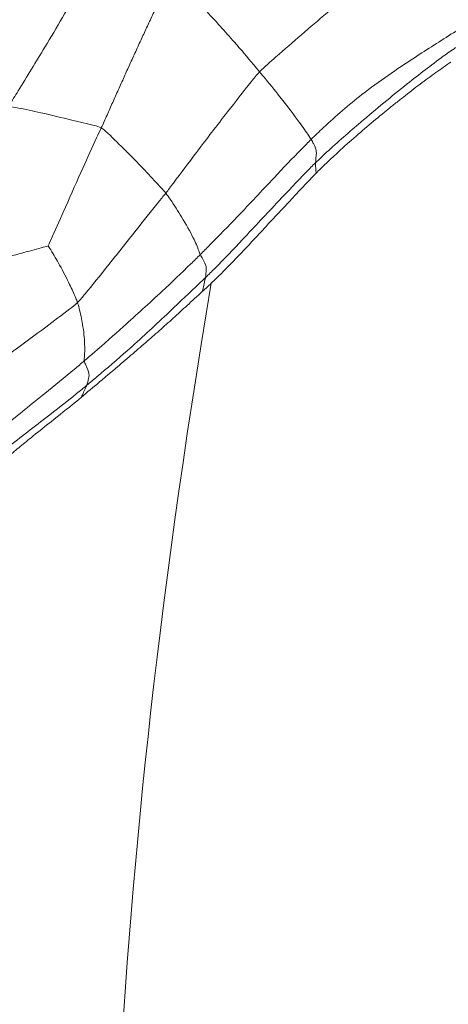
# Model space of a CAD drawing. Units: millimetres. Extents: x -605615253 to 17, y -1703671404 to 113.
# Drawn here: x -605612376 to -605612374, y -1703669722 to -1703669716 of the extents above; entities that cross this region are included whole.
import ezdxf

# ---------------------------------------------------------------- set-up
doc = ezdxf.new("R2010")
doc.units = ezdxf.units.MM
doc.layers.get('0').update_dxf_attribs({"lineweight": 9, "true_color": 0x1c1c1c})
doc.layers.get('Defpoints').update_dxf_attribs({"color": 3, "lineweight": 0})
doc.styles.add('2F обычный', font='Montserrat-Light.ttf', dxfattribs={"width": 0.8})
doc.dimstyles.new('stroitelniy3', dxfattribs={"dimtxt": 80, "dimasz": 30, "dimexe": 5, "dimexo": 10, "dimgap": 20, "dimtad": 1, "dimtoh": 1, "dimdec": 0, "dimrnd": 5, "dimtxsty": '2F обычный', "dimblk": 'ARCHTICK', "dimcen": 0.09, "dimdle": 2, "dimadec": 0, "dimazin": 2, "dimtfac": 1, "dimtdec": 0, "dimtmove": 1, "dimatfit": 3, "dimfxl": 10, "dimtfill": 1, "dimtolj": 1, "dimtzin": 0, "dimarcsym": 1})

# ---------------------------------------------------------------- blocks, each defined once
blk = doc.blocks.new('A$C7A8449C8')
for points, knots in [([(46.6651, 100.1102, 1.2799), (46.6136, 97.9393, 1.2799), (46.4821, 92.3949, 1.2799), (46.5459, 88.3032, 1.2799), (45.8545, 84.3286, 1.2799)], [0, 0, 0, 0, 6.291088, 16.06762, 16.06762, 16.06762, 16.06762]), ([(47.3941, 85.5372, 1.2799), (47.3736, 85.5202, 1.2799), (47.291, 85.4518, 1.2799), (47.1244, 85.3163, 1.2799), (46.9073, 85.1578, 1.2799), (46.7362, 85.0278, 1.2799), (46.652, 84.9611, 1.2799), (46.6309, 84.944, 1.2799)], [0, 0, 0, 0, 0.083333, 0.333333, 0.666667, 0.916667, 1, 1, 1, 1]), ([(46.6648, 85.0162, 1.2799), (46.7142, 85.056, 1.2799), (46.7646, 85.0953, 1.2799), (46.8664, 85.1737, 1.2799), (46.9178, 85.2129, 1.2799), (46.9946, 85.2727, 1.2799), (47.0201, 85.2928, 1.2799), (47.0709, 85.3331, 1.2799), (47.0963, 85.3535, 1.2799), (47.1468, 85.3944, 1.2799), (47.1719, 85.415, 1.2799), (47.2219, 85.4565, 1.2799), (47.2468, 85.4774, 1.2799), (47.2716, 85.4984, 1.2799)], [0, 0, 0, 0, 0.25, 0.25, 0.5, 0.5, 0.625, 0.625, 0.75, 0.75, 0.875, 0.875, 1, 1, 1, 1]), ([(46.6463, 84.7965, 1.2799), (46.6668, 84.8133, 1.2799), (46.7487, 84.8801, 1.2799), (46.9142, 85.0106, 1.2799), (47.1197, 85.1698, 1.2799), (47.2804, 85.2972, 1.2799), (47.3588, 85.3619, 1.2799), (47.3782, 85.3781, 1.2799)], [0, 0, 0, 0, 0.083333, 0.333333, 0.666667, 0.916667, 1, 1, 1, 1]), ([(45.91, 84.3785, 1.2799), (45.9424, 84.4069, 1.2799), (45.9737, 84.4348, 1.2799), (46.0341, 84.4885, 1.2799), (46.0633, 84.5144, 1.2799), (46.1209, 84.5648, 1.2799), (46.1492, 84.5894, 1.2799), (46.2063, 84.6381, 1.2799), (46.235, 84.6624, 1.2799), (46.2792, 84.6994, 1.2799), (46.2941, 84.7119, 1.2799), (46.3244, 84.7371, 1.2799), (46.3399, 84.75, 1.2799), (46.3869, 84.7889, 1.2799), (46.4191, 84.8154, 1.2799), (46.469, 84.8565, 1.2799), (46.4859, 84.8704, 1.2799), (46.5203, 84.8986, 1.2799), (46.5378, 84.9129, 1.2799), (46.5911, 84.9564, 1.2799), (46.6276, 84.986, 1.2799), (46.6648, 85.0162, 1.2799)], [0, 0, 0, 0, 0.125, 0.125, 0.25, 0.25, 0.375, 0.375, 0.5, 0.5, 0.5625, 0.5625, 0.625, 0.625, 0.75, 0.75, 0.8125, 0.8125, 0.875, 0.875, 1, 1, 1, 1]), ([(46.6309, 84.944, 1.2799), (46.6323, 84.947, 1.2799), (46.6392, 84.9608, 1.2799), (46.6505, 84.9851, 1.2799), (46.6601, 85.006, 1.2799), (46.6648, 85.0162, 1.2799)], [0, 0, 0, 0, 0.144998, 0.579992, 1, 1, 1, 1]), ([(45.8899, 84.2939, 1.2799), (45.9102, 84.3125, 1.2799), (45.9909, 84.3866, 1.2799), (46.1519, 84.5351, 1.2799), (46.3553, 84.7185, 1.2799), (46.5247, 84.8578, 1.2799), (46.6098, 84.927, 1.2799), (46.6309, 84.944, 1.2799)], [0, 0, 0, 0, 0.083333, 0.333333, 0.666667, 0.916667, 1, 1, 1, 1]), ([(46.6463, 84.7965, 1.2799), (46.6443, 84.8063, 1.2799), (46.6287, 84.8368, 1.2799), (46.6117, 84.8836, 1.2799), (46.6215, 84.9079, 1.2799), (46.6262, 84.9308, 1.2799), (46.6296, 84.9411, 1.2799), (46.6309, 84.944, 1.2799)], [0, 0, 0, 0, 0.083333, 0.333333, 0.666667, 0.916667, 1, 1, 1, 1]), ([(46.6884, 84.4443, 1.2799), (46.7038, 84.4588, 1.2799), (46.7699, 84.5075, 1.2799), (46.9018, 84.6049, 1.2799), (47.0706, 84.7239, 1.2799), (47.2044, 84.8201, 1.2799), (47.2714, 84.8683, 1.2799), (47.2881, 84.8801, 1.2799)], [0, 0, 0, 0, 0.083333, 0.333333, 0.666667, 0.916667, 1, 1, 1, 1]), ([(45.9226, 84.1553, 1.2799), (45.9421, 84.1741, 1.2799), (46.0207, 84.2486, 1.2799), (46.1799, 84.3951, 1.2799), (46.382, 84.5727, 1.2799), (46.5438, 84.7118, 1.2799), (46.6258, 84.7796, 1.2799), (46.6463, 84.7965, 1.2799)], [0, 0, 0, 0, 0.083333, 0.333333, 0.666667, 0.916667, 1, 1, 1, 1]), ([(46.6463, 84.7965, 1.2799), (46.6475, 84.7903, 1.2799), (46.6439, 84.758, 1.2799), (46.6423, 84.6878, 1.2799), (46.653, 84.5885, 1.2799), (46.6724, 84.501, 1.2799), (46.6847, 84.4555, 1.2799), (46.6884, 84.4443, 1.2799)], [0, 0, 0, 0, 0.083333, 0.333333, 0.666667, 0.916667, 1, 1, 1, 1]), ([(46.1381, 83.7849, 1.2799), (46.1533, 83.8035, 1.2799), (46.2154, 83.8764, 1.2799), (46.3361, 84.0243, 1.2799), (46.4872, 84.209, 1.2799), (46.6097, 84.3557, 1.2799), (46.6717, 84.4285, 1.2799), (46.6884, 84.4443, 1.2799)], [0, 0, 0, 0, 0.083333, 0.333333, 0.666667, 0.916667, 1, 1, 1, 1]), ([(46.8714, 84.1018, 1.2799), (46.8693, 84.1064, 1.2799), (46.8428, 84.1478, 1.2799), (46.7921, 84.2296, 1.2799), (46.7415, 84.3265, 1.2799), (46.7071, 84.3998, 1.2799), (46.6915, 84.4351, 1.2799), (46.6884, 84.4443, 1.2799)], [0, 0, 0, 0, 0.083333, 0.333333, 0.666667, 0.916667, 1, 1, 1, 1]), ([(45.3898, 83.8584, 1.2799), (45.4117, 83.881, 1.2799), (45.4335, 83.9036, 1.2799), (45.4771, 83.9489, 1.2799), (45.4989, 83.9716, 1.2799), (45.5642, 84.0397, 1.2799), (45.6076, 84.085, 1.2799), (45.6944, 84.1739, 1.2799), (45.7378, 84.2175, 1.2799), (45.8026, 84.2801, 1.2799), (45.8241, 84.3006, 1.2799), (45.8672, 84.3404, 1.2799), (45.8886, 84.3597, 1.2799), (45.91, 84.3785, 1.2799)], [0, 0, 0, 0, 0.125, 0.125, 0.25, 0.25, 0.5, 0.5, 0.75, 0.75, 0.875, 0.875, 1, 1, 1, 1]), ([(45.91, 84.3785, 1.2799), (45.9092, 84.3748, 1.2799), (45.9054, 84.3588, 1.2799), (45.8988, 84.3342, 1.2799), (45.8939, 84.3086, 1.2799), (45.8905, 84.2967, 1.2799), (45.8899, 84.2939, 1.2799)], [0, 0, 0, 0, 0.128737, 0.564369, 0.891092, 1, 1, 1, 1]), ([(45.2031, 83.601, 1.2799), (45.2225, 83.6193, 1.2799), (45.2999, 83.6953, 1.2799), (45.4513, 83.8507, 1.2799), (45.6406, 84.0449, 1.2799), (45.7909, 84.2013, 1.2799), (45.87, 84.2757, 1.2799), (45.8899, 84.2939, 1.2799)], [0, 0, 0, 0, 0.083333, 0.333333, 0.666667, 0.916667, 1, 1, 1, 1]), ([(45.9226, 84.1553, 1.2799), (45.9176, 84.165, 1.2799), (45.8973, 84.1963, 1.2799), (45.8814, 84.2355, 1.2799), (45.8873, 84.2588, 1.2799), (45.8882, 84.2809, 1.2799), (45.8892, 84.2913, 1.2799), (45.8899, 84.2939, 1.2799)], [0, 0, 0, 0, 0.083333, 0.333333, 0.666667, 0.916667, 1, 1, 1, 1]), ([(46.8714, 84.1018, 1.2799), (46.877, 84.104, 1.2799), (46.927, 84.1178, 1.2799), (47.0293, 84.1449, 1.2799), (47.1581, 84.1785, 1.2799), (47.2623, 84.205, 1.2799), (47.3154, 84.218, 1.2799), (47.3276, 84.2242, 1.2799)], [0, 0, 0, 0, 0.083333, 0.333333, 0.666667, 0.916667, 1, 1, 1, 1]), ([(45.2311, 83.4608, 1.2799), (45.2509, 83.4796, 1.2799), (45.3293, 83.5556, 1.2799), (45.482, 83.7115, 1.2799), (45.6706, 83.9079, 1.2799), (45.825, 84.061, 1.2799), (45.903, 84.1365, 1.2799), (45.9226, 84.1553, 1.2799)], [0, 0, 0, 0, 0.083333, 0.333333, 0.666667, 0.916667, 1, 1, 1, 1]), ([(45.9226, 84.1553, 1.2799), (45.9259, 84.1488, 1.2799), (45.9366, 84.118, 1.2799), (45.9678, 84.0477, 1.2799), (46.0293, 83.9415, 1.2799), (46.0925, 83.847, 1.2799), (46.1284, 83.7969, 1.2799), (46.1381, 83.7849, 1.2799)], [0, 0, 0, 0, 0.083333, 0.333333, 0.666667, 0.916667, 1, 1, 1, 1]), ([(46.8714, 84.1018, 1.2799), (46.8655, 84.0888, 1.2799), (46.8278, 84.0093, 1.2799), (46.7543, 83.8496, 1.2799), (46.664, 83.6494, 1.2799), (46.5886, 83.4901, 1.2799), (46.5499, 83.4109, 1.2799), (46.5403, 83.391, 1.2799)], [0, 0, 0, 0, 0.083333, 0.333333, 0.666667, 0.916667, 1, 1, 1, 1]), ([(45.1997, 83.664, 1.2799), (45.2158, 83.6799, 1.2799), (45.2318, 83.696, 1.2799), (45.2636, 83.7285, 1.2799), (45.2795, 83.7448, 1.2799), (45.3112, 83.7774, 1.2799), (45.327, 83.7937, 1.2799), (45.3585, 83.8262, 1.2799), (45.3742, 83.8423, 1.2799), (45.3898, 83.8584, 1.2799)], [0, 0, 0, 0, 0.25, 0.25, 0.5, 0.5, 0.75, 0.75, 1, 1, 1, 1]), ([(45.5522, 83.0531, 1.2799), (45.572, 83.0723, 1.2799), (45.638, 83.1529, 1.2799), (45.7696, 83.3144, 1.2799), (45.9309, 83.5184, 1.2799), (46.0582, 83.6827, 1.2799), (46.1218, 83.7648, 1.2799), (46.1381, 83.7849, 1.2799)], [0, 0, 0, 0, 0.083333, 0.333333, 0.666667, 0.916667, 1, 1, 1, 1]), ([(46.5403, 83.391, 1.2799), (46.5254, 83.3991, 1.2799), (46.4743, 83.4463, 1.2799), (46.376, 83.5391, 1.2799), (46.264, 83.6504, 1.2799), (46.1841, 83.7342, 1.2799), (46.1468, 83.7742, 1.2799), (46.1381, 83.7849, 1.2799)], [0, 0, 0, 0, 0.083333, 0.333333, 0.666667, 0.916667, 1, 1, 1, 1]), ([(44.3591, 82.9941, 1.2799), (44.3886, 83.013, 1.2799), (44.4197, 83.0339, 1.2799), (44.4841, 83.0786, 1.2799), (44.5174, 83.1024, 1.2799), (44.5854, 83.1522, 1.2799), (44.6201, 83.1782, 1.2799), (44.6728, 83.2182, 1.2799), (44.6904, 83.2318, 1.2799), (44.7259, 83.2591, 1.2799), (44.7436, 83.2729, 1.2799), (44.7971, 83.3149, 1.2799), (44.833, 83.3435, 1.2799), (44.9052, 83.4025, 1.2799), (44.9417, 83.4329, 1.2799), (45.0151, 83.4956, 1.2799), (45.0521, 83.528, 1.2799), (45.1076, 83.5779, 1.2799), (45.1261, 83.5948, 1.2799), (45.1631, 83.6289, 1.2799), (45.1815, 83.6463, 1.2799), (45.1997, 83.664, 1.2799)], [0, 0, 0, 0, 0.125, 0.125, 0.25, 0.25, 0.375, 0.375, 0.4375, 0.4375, 0.5, 0.5, 0.625, 0.625, 0.75, 0.75, 0.875, 0.875, 0.9375, 0.9375, 1, 1, 1, 1]), ([(45.1997, 83.664, 1.2799), (45.1999, 83.662, 1.2799), (45.2015, 83.6517, 1.2799), (45.2021, 83.6331, 1.2799), (45.2034, 83.6132, 1.2799), (45.2034, 83.6034, 1.2799), (45.2031, 83.601, 1.2799)], [0, 0, 0, 0, 0.102158, 0.551079, 0.88777, 1, 1, 1, 1]), ([(45.2031, 83.601, 1.2799), (45.1802, 83.5794, 1.2799), (45.0882, 83.4962, 1.2799), (44.8986, 83.3361, 1.2799), (44.6564, 83.1424, 1.2799), (44.4575, 82.9938, 1.2799), (44.355, 82.9236, 1.2799), (44.3295, 82.9066, 1.2799)], [0, 0, 0, 0, 0.083333, 0.333333, 0.666667, 0.916667, 1, 1, 1, 1]), ([(45.2311, 83.4608, 1.2799), (45.2254, 83.4701, 1.2799), (45.2052, 83.5035, 1.2799), (45.1953, 83.5414, 1.2799), (45.2016, 83.567, 1.2799), (45.202, 83.589, 1.2799), (45.2029, 83.5986, 1.2799), (45.2031, 83.601, 1.2799)], [0, 0, 0, 0, 0.083333, 0.333333, 0.666667, 0.916667, 1, 1, 1, 1]), ([(44.2621, 82.7686, 1.2799), (44.2889, 82.7848, 1.2799), (44.3973, 82.8493, 1.2799), (44.6123, 82.9832, 1.2799), (44.8893, 83.1618, 1.2799), (45.103, 83.3416, 1.2799), (45.2058, 83.4367, 1.2799), (45.2311, 83.4608, 1.2799)], [0, 0, 0, 0, 0.083333, 0.333333, 0.666667, 0.916667, 1, 1, 1, 1]), ([(45.2311, 83.4608, 1.2799), (45.2356, 83.4536, 1.2799), (45.2545, 83.4242, 1.2799), (45.3084, 83.3499, 1.2799), (45.4018, 83.2317, 1.2799), (45.4916, 83.1238, 1.2799), (45.5399, 83.0674, 1.2799), (45.5522, 83.0531, 1.2799)], [0, 0, 0, 0, 0.083333, 0.333333, 0.666667, 0.916667, 1, 1, 1, 1]), ([(46.5403, 83.391, 1.2799), (46.5535, 83.3838, 1.2799), (46.6143, 83.3697, 1.2799), (46.7376, 83.3412, 1.2799), (46.9002, 83.3023, 1.2799), (47.0322, 83.2752, 1.2799), (47.0979, 83.2645, 1.2799), (47.1191, 83.2619, 1.2799)], [0, 0, 0, 0, 0.083333, 0.333333, 0.666667, 0.916667, 1, 1, 1, 1]), ([(47.1191, 83.2619, 1.2799), (47.0967, 83.2258, 1.2799), (47.0213, 83.1095, 1.2799), (46.873, 82.8758, 1.2799), (46.6919, 82.5748, 1.2799), (46.5585, 82.3293, 1.2799), (46.4942, 82.205, 1.2799), (46.485, 82.172, 1.2799)], [0, 0, 0, 0, 0.083333, 0.333333, 0.666667, 0.916667, 1, 1, 1, 1]), ([(44.2381, 82.0067, 1.2799), (44.2873, 82.0427, 1.2799), (44.4379, 82.153, 1.2799), (44.7354, 82.377, 1.2799), (45.0975, 82.6661, 1.2799), (45.3801, 82.9032, 1.2799), (45.5206, 83.0222, 1.2799), (45.5522, 83.0531, 1.2799)], [0, 0, 0, 0, 0.083333, 0.333333, 0.666667, 0.916667, 1, 1, 1, 1]), ([(46.1045, 82.4725, 1.2799), (46.0868, 82.4884, 1.2799), (46.0131, 82.5582, 1.2799), (45.8745, 82.695, 1.2799), (45.7218, 82.8592, 1.2799), (45.6148, 82.98, 1.2799), (45.5646, 83.0387, 1.2799), (45.5522, 83.0531, 1.2799)], [0, 0, 0, 0, 0.083333, 0.333333, 0.666667, 0.916667, 1, 1, 1, 1]), ([(47.4001, 82.8414, 1.2799), (47.3807, 82.819, 1.2799), (47.3039, 82.7287, 1.2799), (47.1576, 82.5416, 1.2799), (46.9979, 82.2901, 1.2799), (46.8924, 82.0797, 1.2799), (46.8445, 81.9733, 1.2799), (46.8328, 81.9469, 1.2799)], [0, 0, 0, 0, 0.083333, 0.333333, 0.666667, 0.916667, 1, 1, 1, 1])]:
    blk.add_open_spline(points, degree=3, knots=knots)
blk.add_open_spline([(46.5403, 83.391, 1.2799), (46.5281, 83.3655, 1.2799), (46.5046, 83.3141, 1.2799), (46.4692, 83.2371, 1.2799), (46.4336, 83.1602, 1.2799), (46.3979, 83.0834, 1.2799), (46.3619, 83.0066, 1.2799), (46.3258, 82.93, 1.2799), (46.2894, 82.8534, 1.2799), (46.2527, 82.777, 1.2799), (46.2158, 82.7008, 1.2799), (46.1787, 82.6247, 1.2799), (46.1416, 82.5486, 1.2799), (46.1168, 82.4979, 1.2799), (46.1045, 82.4725, 1.2799)], degree=3)
blk = doc.blocks.new('_ArchTick')
at = {"color": 0, "linetype": 'ByBlock', "const_width": 0.15}
blk.add_lwpolyline([(-0.5, -0.5), (0.5, 0.5)], dxfattribs=at)
blk = doc.blocks.new('*D393')
at = {"color": 0, "lineweight": -2, "transparency": 16777216}
for p, q in [((-605612421.8509, -1703669712.5348), (-605612421.8509, -1703669849.1908)), ((-605611422.8361, -1703669714.8114), (-605611422.8361, -1703669849.1908)), ((-605612423.8509, -1703669844.1908), (-605611420.8361, -1703669844.1908))]:
    blk.add_line(p, q, dxfattribs=at)
at = {"layer": 'Defpoints', "color": 0, "lineweight": 30, "transparency": 16777216}
for p in [(-605612421.8509, -1703669702.5348, 228.3035), (-605611422.8361, -1703669704.8114, 228.3035), (-605611422.8361, -1703669844.1908)]:
    blk.add_point(p, dxfattribs=at)
at = {"color": 0, "lineweight": -2, "transparency": 16777216, "xscale": 25, "yscale": 25, "zscale": 25, "rotation": 180}
blk.add_blockref('_ArchTick', (-605612421.8509, -1703669844.1908), dxfattribs=at)
at = {"color": 0, "lineweight": -2, "transparency": 16777216, "xscale": 25, "yscale": 25, "zscale": 25}
blk.add_blockref('_ArchTick', (-605611422.8361, -1703669844.1908), dxfattribs=at)
at = {"color": 0, "transparency": 16777216, "insert": (-605611922.3435, -1703669798.8337), "char_height": 50, "attachment_point": 5, "style": '2F обычный', "bg_fill": 3, "box_fill_scale": 1.1, "bg_fill_color": 256, "bg_fill_true_color": 13158600, "bg_fill_transparency": 0}
blk.add_mtext('\\A1;1000', dxfattribs=at)

msp = doc.modelspace()

# ---------------------------------------------------------------- block references
at = {"extrusion": (-0.258819, 0, -0.965926), "xscale": -1, "rotation": 270}
msp.add_blockref('A$C7A8449C8', (1703669633.2075, 584976589.1572, 156744010.4235), dxfattribs=at)

# ---------------------------------------------------------------- next in the draw order: dimensions: what is measured, and where the dimension line sits
at = {"color": 252}
dim = msp.add_linear_dim(base=(-605611422.8361, -1703669844.1908), p1=(-605612421.8509, -1703669702.5348, 228.3035), p2=(-605611422.8361, -1703669704.8114, 228.3035), dimstyle='stroitelniy3', override={"dimtxt": 50, "dimasz": 25}, dxfattribs=at)
dim.commit()
dim.dimension.update_dxf_attribs({"geometry": '*D393', "text_midpoint": (-605611922.3435, -1703669798.8337)})

doc.saveas('drawing.dxf')
